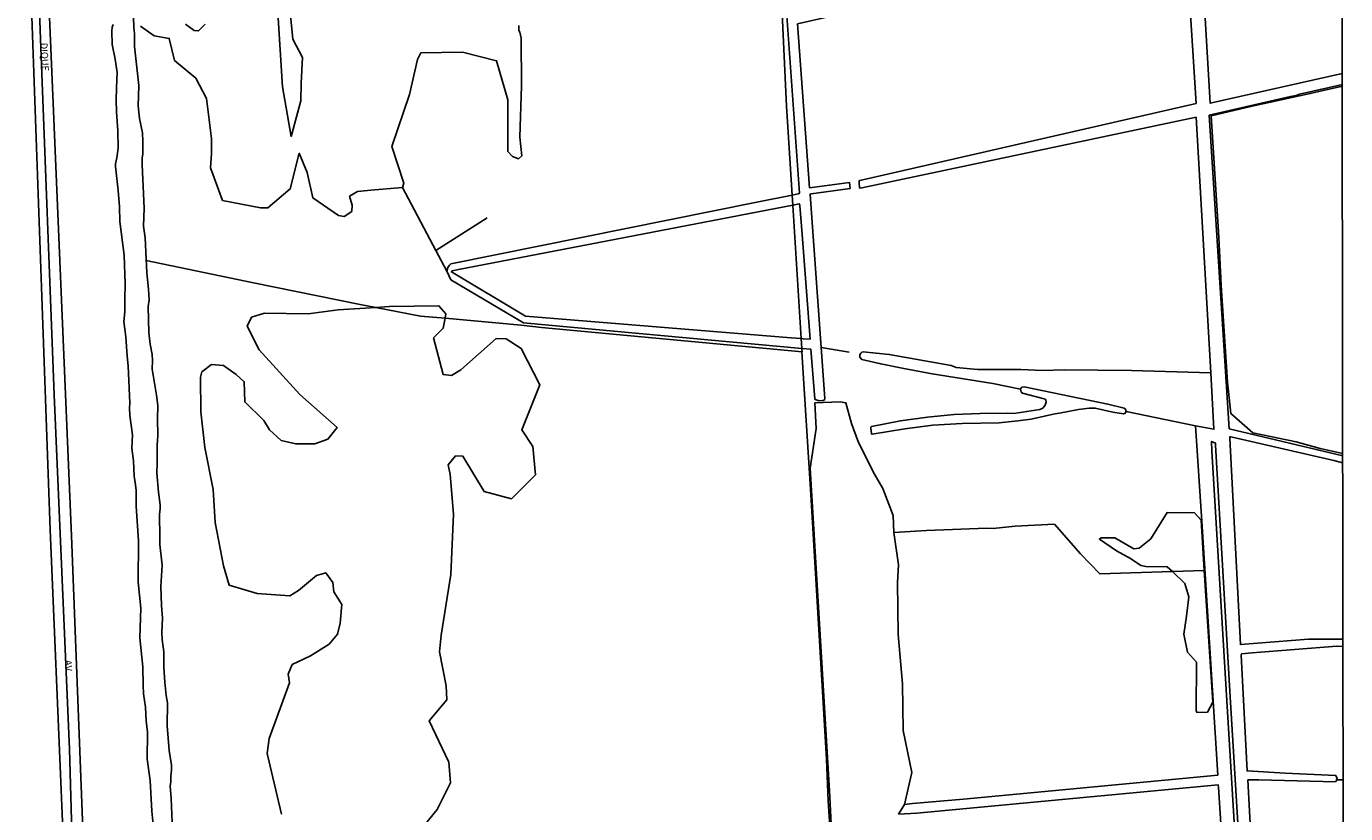
# Model space of a CAD drawing. Units: millimetres. Extents: x 183110 to 185526, y 1679825 to 1682600.
# Drawn here: x 185045 to 185526, y 1681044 to 1681331 of the extents above; entities that cross this region are included whole.
import ezdxf
from ezdxf.enums import TextEntityAlignment as Align

# ---------------------------------------------------------------- set-up
doc = ezdxf.new("R2010")
doc.units = ezdxf.units.MM
for name, color, linetype in [('V-BANHADO', 102, 'Continuous'), ('V-CANAL', 181, 'Continuous'), ('V-EIXO_DE_LOGRADOURO', 3, 'Continuous'), ('V-LOTE', 1, 'Continuous'), ('V-NOME_DOS_LOGRADOUROS', 41, 'Continuous'), ('V-QUADRA', 40, 'Continuous'), ('V-VALETA', 173, 'Continuous'), ('X-LIMITE_5000', 210, 'Continuous')]:
    doc.layers.add(name, color=color, linetype=linetype)

msp = doc.modelspace()

# ---------------------------------------------------------------- linework, layer by layer
at = {"layer": 'V-BANHADO'}
for points in [[(185140.98, 1681337.54), (185142.1, 1681326.44), (185145.65, 1681319.84), (185145.16, 1681310.51), (185145, 1681304.07), (185141.46, 1681291.04), (185141.46, 1681291.04), (185138.32, 1681309.06), (185136.71, 1681336.1)], [(185110.13, 1681331.91), (185107.8, 1681329.5), (185106.19, 1681329.66), (185102.97, 1681331.91)], [(185086.63, 1681331.27), (185091.62, 1681327.73), (185097.09, 1681326.76), (185099.03, 1681318.72), (185106.76, 1681312.28), (185110.7, 1681304.88), (185112.47, 1681290.24), (185112.47, 1681284.77), (185112.15, 1681279.62), (185116.5, 1681267.71), (185116.5, 1681267.71), (185130.37, 1681265.07), (185133.06, 1681265.07), (185141.18, 1681271.9), (185144.48, 1681284.92), (185147.33, 1681277.93), (185149.42, 1681268.61), (185158.78, 1681262.26), (185160.88, 1681261.86), (185163.61, 1681263.7), (185163.69, 1681266.04), (185162.81, 1681269.25), (185165.7, 1681270.94), (185170.56, 1681271.5), (185182.02, 1681272.4), (185182.02, 1681272.4), (185182.58, 1681273.99), (185178.19, 1681287.33), (185184.58, 1681306.3), (185187.56, 1681319.08), (185188.72, 1681321.49), (185203.95, 1681321.73), (185216.37, 1681318.6), (185220.51, 1681304.38), (185220.51, 1681285.5), (185222.12, 1681283.73), (185224.37, 1681282.92), (185225.5, 1681283.97), (185224.81, 1681290.72), (185225.49, 1681309.45), (185225.28, 1681326.89), (185225.28, 1681326.89), (185224.79, 1681329.01), (185224.46, 1681329.65), (185224.46, 1681331.42)], [(185524.52, 1681309.33), (185517.56, 1681307.79), (185512.84, 1681306.67), (185491.68, 1681302.09), (185476.72, 1681298.55), (185479.48, 1681254.35), (185480.4, 1681236.67), (185482.72, 1681201.47), (185483.92, 1681190.06), (185491.92, 1681182.99), (185507.64, 1681179.78), (185516.41, 1681177.29), (185524.67, 1681175.52)], [(185187.82, 1681037.25), (185194.74, 1681045.78), (185199.57, 1681055.43), (185199.01, 1681062.99), (185191.77, 1681078.11), (185198.21, 1681085.67), (185198.04, 1681090.82), (185195.55, 1681103.21), (185196.19, 1681109.32), (185199.65, 1681131.36), (185200.62, 1681153.4), (185199.49, 1681167.87), (185198.69, 1681171.41), (185201.42, 1681174.63), (185204.08, 1681174.47), (185211.81, 1681161.6), (185221.79, 1681159.02), (185230.48, 1681167.71), (185229.51, 1681178.01), (185225.57, 1681184.12), (185232.17, 1681200.53), (185225.33, 1681213.72), (185219.86, 1681217.26), (185216.16, 1681217.42), (185203.36, 1681206), (185199.98, 1681203.91), (185196.92, 1681204.24), (185193.38, 1681217.59), (185196.92, 1681221.13), (185197.58, 1681224.76), (185197.58, 1681224.76), (185197.89, 1681226.44), (185195.32, 1681229.33), (185177.37, 1681229.01), (185172.4, 1681228.71), (185172.4, 1681228.71), (185158.62, 1681227.88), (185147.68, 1681226.43), (185131.74, 1681226.59), (185127.07, 1681225.14), (185125.46, 1681221.93), (185129.89, 1681213.24), (185144.7, 1681196.99), (185158.22, 1681184.92), (185154.92, 1681180.74), (185150.09, 1681178.97), (185143.17, 1681178.97), (185137.86, 1681180.26), (185133.67, 1681184.12), (185131.5, 1681187.5), (185124.58, 1681194.26), (185124.41, 1681201.66), (185121.52, 1681204.23), (185116.85, 1681207.61), (185112.5, 1681207.93), (185108.96, 1681205.2), (185108.48, 1681203.27), (185108.56, 1681190.72), (185110.01, 1681177.69), (185113.15, 1681162.41), (185113.8, 1681150.34), (185116.86, 1681134.58), (185118.95, 1681127.5), (185129.17, 1681124.44), (185141.08, 1681123.63), (185144.14, 1681125.56), (185150.74, 1681131.03), (185154.12, 1681132), (185156.7, 1681128.46), (185157.1, 1681125.08), (185160, 1681120.42), (185159.35, 1681113.66), (185158.39, 1681109.64), (185155.33, 1681105.94), (185148.57, 1681101.76), (185141.89, 1681098.54), (185140.44, 1681095), (185140.92, 1681091.94), (185133.44, 1681071.67), (185132.8, 1681066.2), (185138.03, 1681044)], [(185362.84, 1681044.04), (185365.02, 1681047.51), (185367.63, 1681059.28), (185364.53, 1681074.48), (185364.25, 1681091.53), (185362.68, 1681109.46), (185362.48, 1681128.43), (185362.8, 1681134.94), (185361.15, 1681146.68), (185360.91, 1681152.91), (185357.09, 1681162.72), (185354.03, 1681167.94), (185348.28, 1681179.52), (185345.71, 1681186.43), (185343.66, 1681193.99), (185341.49, 1681194.31), (185332.32, 1681193.91), (185332.76, 1681184.58), (185330.63, 1681170.19), (185337.65, 1681052.55), (185338.57, 1681033.17)]]:
    msp.add_lwpolyline(points, dxfattribs=at)
msp.add_lwpolyline([(185460.72, 1681134.22), (185462.58, 1681132.45), (185462.58, 1681132.45), (185467.12, 1681128.11), (185468.57, 1681123.21), (185467.77, 1681116.22), (185466.77, 1681109.63), (185468.06, 1681103.04), (185471.43, 1681099.42), (185471.23, 1681081.66), (185471.23, 1681081.66), (185471.6, 1681081.12), (185471.6, 1681081.12), (185475.36, 1681081.24), (185477.29, 1681084.82), (185474.19, 1681132.81), (185474.19, 1681132.81), (185473.01, 1681151.15), (185470.59, 1681153.85), (185460.63, 1681153.93), (185454.77, 1681144.44), (185450.52, 1681140.94), (185448.51, 1681140.74), (185441.57, 1681144.8), (185436.64, 1681144.72), (185436, 1681144.32), (185442.22, 1681140.02), (185447.35, 1681137.24), (185451.11, 1681134.63), (185452.88, 1681134.34), (185460.72, 1681134.22)], close=True, dxfattribs=at)
at = {"layer": 'V-CANAL'}
for points in [[(185524.48, 1681313.92), (185476.38, 1681303.14), (185471.55, 1681385.85), (185469.63, 1681415.89), (185466.21, 1681491.57)], [(185311.86, 1681480.34), (185312.01, 1681480.36), (185313.14, 1681479.32), (185315.52, 1681439.42), (185315.55, 1681436.7), (185320.34, 1681360.63), (185326.72, 1681270.34), (185326.27, 1681270.13), (185324.03, 1681269.67)], [(185345.2, 1681272.04), (185344.95, 1681274.23), (185330.39, 1681272.25), (185326.02, 1681332.07), (185467.38, 1681364.26)], [(185467.38, 1681364.26), (185471.19, 1681303.06), (185348.72, 1681274.98), (185348.48, 1681274.88), (185348.48, 1681274.31), (185348.62, 1681272.19), (185349.48, 1681272.29), (185471.21, 1681298.05), (185476.55, 1681204.86)], [(185091.44, 1681037.84), (185090.74, 1681045.17), (185090.1, 1681056.36), (185089.01, 1681064.08), (185089.14, 1681073.9), (185088.63, 1681078.11), (185088.39, 1681083.02), (185087.75, 1681087.93), (185087.53, 1681091.09), (185087.52, 1681097.75), (185086.35, 1681108.28), (185086.75, 1681119.15), (185085.74, 1681128.62), (185085.86, 1681143.7), (185085.07, 1681156.33), (185085.01, 1681161.94), (185084.84, 1681164.05), (185084.33, 1681167.2), (185084.07, 1681172.82), (185083.48, 1681177.38), (185083.75, 1681182.29), (185082.7, 1681189.3), (185082.59, 1681192.11), (185082.7, 1681193.86), (185082.16, 1681207.48), (185081.74, 1681210.98), (185081.27, 1681218), (185080.56, 1681223.61), (185080.92, 1681227.12), (185080.86, 1681231.68), (185081.07, 1681237.29), (185080.72, 1681247.81), (185079.07, 1681260.09), (185078.91, 1681265.35), (185078.49, 1681271.31), (185077.48, 1681280.08), (185077.5, 1681281.1), (185078.05, 1681283.21), (185078.46, 1681286.72), (185078.33, 1681293.03), (185077.85, 1681300.01), (185077.77, 1681304.22), (185077.82, 1681308.75), (185078.17, 1681314.36), (185077.41, 1681319.24), (185076.3, 1681324.5), (185076.13, 1681329.41), (185076.3, 1681330.82), (185076.61, 1681331.87)], [(185084.1, 1681334.39), (185084.17, 1681330.88), (185084.45, 1681328.42), (185084.49, 1681323.86), (185085.99, 1681309.55), (185085.79, 1681302.18), (185086.27, 1681297.62), (185087.31, 1681292.33), (185087.52, 1681289.14), (185087.5, 1681284.58), (185087.21, 1681283.18), (185087.19, 1681280.72), (185087.93, 1681264.94), (185087.68, 1681258.33), (185088.31, 1681254.13), (185088.91, 1681241.37), (185089.56, 1681235.38), (185089.73, 1681231.52), (185089.47, 1681229.06), (185089.65, 1681219.59), (185090.11, 1681215.27), (185090.88, 1681211.53), (185091.02, 1681209.42), (185090.88, 1681206.27), (185092.46, 1681196.79), (185092.94, 1681192.94), (185092.76, 1681188.03), (185092.97, 1681182.06), (185092.68, 1681178.56), (185092.71, 1681171.89), (185092.55, 1681168.38), (185093.13, 1681161.37), (185093.75, 1681156.81), (185093.81, 1681155.41), (185093.56, 1681153.3), (185093.62, 1681144.88), (185093.72, 1681142.31), (185094.49, 1681134.84), (185094.05, 1681127.03), (185094.31, 1681120.04), (185094.66, 1681115.51), (185094.37, 1681110.38), (185094.51, 1681107.7), (185095.06, 1681103.14), (185095.1, 1681097.66), (185095.46, 1681092.17), (185095.97, 1681087.29), (185096.43, 1681084.65), (185096.3, 1681076.29), (185097.1, 1681067.24), (185097.96, 1681061.88)], [(185524.67, 1681174.66), (185483.33, 1681184.53), (185476.04, 1681298.83), (185505.64, 1681305.64), (185507.74, 1681305.97), (185508.89, 1681306.4), (185524.57, 1681309.92)], [(185324.03, 1681269.67), (185311.17, 1681267.05), (185199.74, 1681244.55), (185199.25, 1681244.16), (185198.58, 1681243.25), (185198.19, 1681241.95)], [(185334.61, 1681214.07), (185330.56, 1681269.82), (185330.64, 1681270.04), (185330.99, 1681270.1), (185345.2, 1681272.04)], [(185323.72, 1681217.64), (185226.86, 1681225.51), (185199.87, 1681241.69), (185200.17, 1681242.01), (185202.49, 1681242.49), (185324.26, 1681266.02)], [(185324.26, 1681266.02), (185326.65, 1681266.48), (185326.81, 1681265.83), (185327.67, 1681255.28), (185330.56, 1681217.13), (185328.02, 1681217.28)], [(185198.19, 1681241.95), (185198.19, 1681241.94), (185198.2, 1681241.93)], [(185198.2, 1681241.93), (185199.72, 1681238.8), (185226.13, 1681223.05), (185327.58, 1681213.75)], [(185327.35, 1681217.34), (185323.72, 1681217.64)], [(185328.02, 1681217.28), (185327.35, 1681217.34)], [(185327.58, 1681213.75), (185330.8, 1681213.45), (185332.26, 1681195.42), (185332.39, 1681195.21), (185333.89, 1681194.72), (185335.17, 1681194.75), (185335.87, 1681195.02), (185335.95, 1681195.58), (185334.61, 1681214.07)], [(185476.55, 1681204.86), (185477.72, 1681184.34), (185470.96, 1681185.6), (185470.96, 1681185.59)], [(185445.77, 1681190.76), (185445.78, 1681190.73), (185445.29, 1681190.11), (185444.79, 1681189.9), (185440.94, 1681190.59), (185434.46, 1681192.04), (185432.26, 1681192.01), (185428.4, 1681191.56), (185421.45, 1681190.17), (185419.76, 1681189.97), (185411.12, 1681188.05), (185406.31, 1681187.34), (185399.45, 1681186.7), (185386, 1681186.4), (185375.33, 1681185.78), (185365.11, 1681184.52), (185353.18, 1681182.47), (185352.94, 1681182.6), (185352.69, 1681184.71), (185352.7, 1681185.06), (185352.99, 1681185.36), (185363.48, 1681187.39), (185373.3, 1681188.74), (185383.13, 1681189.65), (185392.6, 1681190.08), (185402.42, 1681190.24), (185404.87, 1681190.11), (185414.34, 1681191.56), (185415.33, 1681192.01), (185416.24, 1681193.09), (185416.57, 1681194.24), (185416.45, 1681194.95), (185416.2, 1681195.23), (185415.36, 1681195.58), (185408, 1681197.53), (185407.45, 1681197.87)], [(185407.3, 1681198.9), (185407.29, 1681199), (185407.76, 1681199.66), (185408.57, 1681199.74), (185439.12, 1681193.43), (185444.99, 1681191.99), (185445.49, 1681191.61), (185445.77, 1681190.76)], [(185407.45, 1681197.87), (185407.3, 1681198.9)], [(185470.96, 1681185.59), (185473.29, 1681150.85), (185479.11, 1681058.29), (185386.47, 1681049.5), (185367.87, 1681047.88), (185365.02, 1681047.51)], [(185490.92, 1680937.33), (185490.96, 1680942.1), (185490.73, 1680948.91), (185482.13, 1681089.3), (185476.93, 1681176.51), (185476.84, 1681179.91), (185478.28, 1681179.27), (185478.35, 1681178.46), (185483.68, 1681086.78), (185492.14, 1680946.74), (185492.32, 1680937.34)], [(185524.76, 1681107.76), (185512.14, 1681107.81), (185487.39, 1681105.82), (185483.47, 1681181.07), (185483.55, 1681181.57), (185483.82, 1681181.54), (185521.36, 1681172.93), (185524.16, 1681172.21), (185524.67, 1681171.99)], [(185522.42, 1681056.53), (185522.61, 1681057.05), (185522.13, 1681058.18), (185503.69, 1681058.99), (185489.82, 1681059.8), (185487.6, 1681102.03), (185487.73, 1681102.42), (185491.6, 1681102.79), (185522.47, 1681105.26), (185524.76, 1681105.11)], [(185097.96, 1681061.88), (185097.97, 1681060.06), (185097.62, 1681057.9), (185097.61, 1681055.79), (185097.43, 1681054.26), (185097.82, 1681049.7), (185098.1, 1681040.96)], [(185362.84, 1681044.04), (185369.51, 1681044.45), (185479.23, 1681054.78), (185479.42, 1681053.75), (185481.08, 1681027.47), (185485.91, 1680946.8), (185486.3, 1680937.33)], [(185496.42, 1680937.34), (185495.92, 1680948.91), (185490.63, 1681045.17), (185490.12, 1681056.49), (185494.12, 1681056.54), (185521.98, 1681055.87), (185522.32, 1681056.25), (185522.42, 1681056.53)]]:
    msp.add_lwpolyline(points, dxfattribs=at)
at = {"layer": 'V-EIXO_DE_LOGRADOURO'}
msp.add_lwpolyline([(185065.9, 1680936.76), (185061.96, 1681024.6), (185060.75, 1681067.68), (185055.2, 1681196.92), (185050.13, 1681326.64), (185048.6, 1681369.88), (185044.27, 1681471.09), (185043.15, 1681501.93)], dxfattribs=at)
at = {"layer": 'V-LOTE'}
for points in [[(185324.03, 1681269.67), (185321.97, 1681302.06), (185317.27, 1681403.68), (185313.85, 1681453.78), (185311.86, 1681480.34)], [(185324.26, 1681266.02), (185324.03, 1681269.67)], [(185327.35, 1681217.34), (185324.26, 1681266.02)], [(185088.71, 1681245.81), (185127.8, 1681237.68), (185166.71, 1681229.81), (185172.4, 1681228.71)], [(185172.4, 1681228.71), (185188.67, 1681225.57), (185197.58, 1681224.76)], [(185197.58, 1681224.76), (185225.35, 1681222.25), (185232.71, 1681221.38), (185327.66, 1681212.52), (185327.58, 1681213.75)], [(185327.58, 1681213.75), (185327.35, 1681217.34)], [(185327.63, 1681212.52), (185330.86, 1681160.51), (185336.5, 1681064.14), (185337.22, 1681048.94), (185339.1, 1681018.98), (185342.54, 1680958.46), (185343.34, 1680943.18), (185343.4, 1680937.14)]]:
    msp.add_lwpolyline(points, dxfattribs=at)
at = {"layer": 'V-QUADRA'}
for points in [[(185046.1, 1681362.1), (185053.75, 1681147.63), (185062.17, 1680946.45), (185062.37, 1680936.76), (185068.31, 1680776.57), (185073.95, 1680652)], [(185052.36, 1681360.47), (185061.47, 1681145.49), (185065.8, 1681032.35), (185069.66, 1680936.77), (185075.68, 1680778.58), (185081.81, 1680639.32)]]:
    msp.add_lwpolyline(points, dxfattribs=at)
at = {"layer": 'V-VALETA'}
for points in [[(185194.2, 1681249.47), (185182.02, 1681272.4)], [(185194.2, 1681249.47), (185212.89, 1681261.34)], [(185198.19, 1681241.95), (185194.2, 1681249.47)], [(185198.2, 1681241.93), (185198.19, 1681241.95)], [(185334.61, 1681214.07), (185344.84, 1681212.46)], [(185476.55, 1681204.86), (185447.74, 1681205.78), (185423.2, 1681206.02), (185415.22, 1681205.74), (185407.36, 1681206.1), (185391.64, 1681206.1), (185383.78, 1681206.82), (185381.99, 1681207.54), (185359.44, 1681211.61), (185349.93, 1681212.53), (185349.45, 1681212.42), (185349.05, 1681212.1), (185348.7, 1681211.46), (185348.72, 1681210.61), (185349.43, 1681209.79), (185356.34, 1681208.13), (185364.68, 1681206.5)], [(185364.68, 1681206.5), (185375.07, 1681204.56), (185397.12, 1681201.05), (185407.3, 1681198.9)], [(185470.96, 1681185.59), (185445.77, 1681190.76)], [(185462.58, 1681132.45), (185436.11, 1681131.62), (185429.07, 1681138.94), (185419.61, 1681149.68), (185405.3, 1681149), (185397.27, 1681148.2), (185395, 1681148.32), (185372.94, 1681147.44), (185361.15, 1681146.68)], [(185474.19, 1681132.81), (185462.58, 1681132.45)], [(185522.42, 1681056.53), (185524.82, 1681056.52)]]:
    msp.add_lwpolyline(points, dxfattribs=at)
at = {"layer": 'X-LIMITE_5000'}
msp.add_lwpolyline([(185523.53, 1682045.92), (185524.25, 1681491.65), (185524.25, 1681491.65), (185524.25, 1681491.65), (185524.25, 1681491.65), (185524.25, 1681491.65), (185524.25, 1681491.65), (185524.25, 1681491.65), (185524.25, 1681491.65), (185524.98, 1680937.38), (185524.25, 1681491.65), (185524.98, 1680937.38), (185524.98, 1680937.38), (185524.98, 1680937.38), (185524.98, 1680937.38), (185524.98, 1680937.38), (185525.7, 1680382.74)], dxfattribs=at)

# ---------------------------------------------------------------- texts
at = {"layer": 'V-NOME_DOS_LOGRADOUROS'}
for s, p in [('DIQUE', (185049.43, 1681325.08)), ('AV.', (185058.24, 1681100.14))]:
    msp.add_text(s, height=2.5, rotation=273, dxfattribs=at).set_placement(p, align=Align.BOTTOM_LEFT)

doc.saveas('drawing.dxf')
